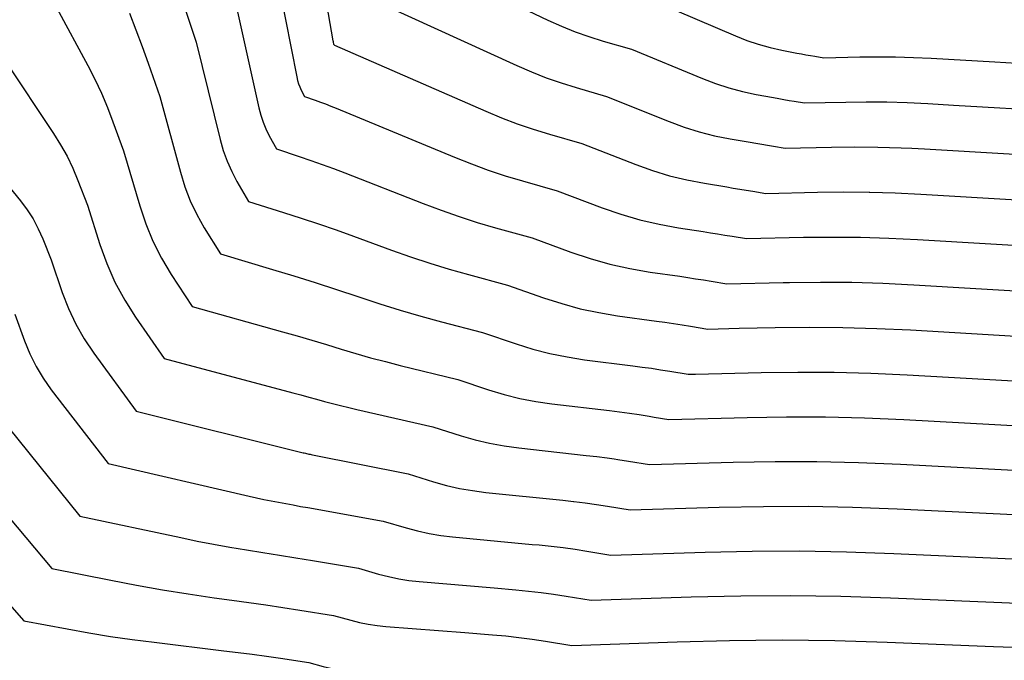
# Model space of a CAD drawing. Units: inches. Extents: x 2627976 to 2630766, y 1490164 to 1493836.
# Drawn here: x 2628410 to 2628465, y 1491131 to 1491167 of the extents above; entities that cross this region are included whole.
import ezdxf

# ---------------------------------------------------------------- set-up
doc = ezdxf.new("R2010")
doc.units = ezdxf.units.IN
doc.header["$MEASUREMENT"] = 0
doc.layers.add('Tile_2737_18_SE_contour_2ft', color=138, linetype='Continuous')

msp = doc.modelspace()

# ---------------------------------------------------------------- linework, layer by layer
at = {"layer": 'Tile_2737_18_SE_contour_2ft'}
for points in [[(2628425.77, 1491175.37, 8866), (2628427.367, 1491166.213, 8866), (2628427.37, 1491166.193, 8866), (2628427.374, 1491166.175, 8866), (2628427.377, 1491166.155, 8866), (2628427.38, 1491166.136, 8866), (2628427.4, 1491166.02, 8866), (2628427.444, 1491165.971, 8866), (2628435.997, 1491162.242, 8866), (2628436.877, 1491161.878, 8866), (2628437.766, 1491161.537, 8866), (2628438.668, 1491161.232, 8866), (2628439.578, 1491160.95, 8866), (2628441.41, 1491160.42, 8866), (2628444.451, 1491159.236, 8866), (2628445.4, 1491158.9, 8866), (2628446.36, 1491158.606, 8866), (2628447.337, 1491158.372, 8866), (2628448.325, 1491158.179, 8866), (2628449.582, 1491157.975, 8866), (2628449.95, 1491157.915, 8866), (2628450.318, 1491157.854, 8866), (2628450.686, 1491157.794, 8866), (2628451.054, 1491157.733, 8866), (2628451.79, 1491157.61, 8866), (2628454.708, 1491157.676, 8866), (2628456.167, 1491157.691, 8866), (2628457.625, 1491157.682, 8866), (2628457.662, 1491157.681, 8866)], [(2628423.73, 1491172.29, 8868), (2628425.322, 1491164.18, 8868), (2628425.368, 1491163.988, 8868), (2628425.423, 1491163.799, 8868), (2628425.494, 1491163.616, 8868), (2628425.574, 1491163.436, 8868), (2628425.75, 1491163.08, 8868), (2628426.353, 1491162.871, 8868), (2628426.654, 1491162.764, 8868), (2628426.953, 1491162.654, 8868), (2628427.25, 1491162.537, 8868), (2628427.546, 1491162.418, 8868), (2628434.232, 1491159.646, 8868), (2628435.175, 1491159.273, 8868), (2628436.125, 1491158.924, 8868), (2628437.088, 1491158.608, 8868), (2628438.058, 1491158.314, 8868), (2628440.01, 1491157.76, 8868), (2628442.561, 1491156.797, 8868), (2628443.616, 1491156.436, 8868), (2628444.682, 1491156.121, 8868), (2628445.767, 1491155.872, 8868), (2628446.863, 1491155.669, 8868), (2628448.258, 1491155.454, 8868), (2628448.666, 1491155.392, 8868), (2628449.073, 1491155.327, 8868), (2628449.48, 1491155.262, 8868), (2628449.887, 1491155.195, 8868), (2628450.7, 1491155.06, 8868), (2628453.916, 1491155.133, 8868), (2628455.231, 1491155.147, 8868)], [(2628432.715, 1491170.623, 8862), (2628439.497, 1491167.388, 8862), (2628440.257, 1491167.048, 8862), (2628441.027, 1491166.733, 8862), (2628441.812, 1491166.456, 8862), (2628442.607, 1491166.205, 8862), (2628444.21, 1491165.74, 8862), (2628448.209, 1491164.085, 8862), (2628448.951, 1491163.805, 8862), (2628449.703, 1491163.557, 8862), (2628450.468, 1491163.358, 8862), (2628451.244, 1491163.191, 8862), (2628452.224, 1491163.012, 8862), (2628452.517, 1491162.96, 8862), (2628452.809, 1491162.908, 8862), (2628453.101, 1491162.857, 8862), (2628453.394, 1491162.808, 8862), (2628453.98, 1491162.71, 8862), (2628456.298, 1491162.763, 8862), (2628457.456, 1491162.775, 8862), (2628458.614, 1491162.769, 8862), (2628459.772, 1491162.735, 8862), (2628460.929, 1491162.681, 8862), (2628462.374, 1491162.597, 8862)], [(2628421.68, 1491169.22, 8870), (2628423.186, 1491162.439, 8870), (2628423.294, 1491162.032, 8870), (2628423.424, 1491161.633, 8870), (2628423.586, 1491161.245, 8870), (2628423.77, 1491160.867, 8870), (2628424.17, 1491160.12, 8870), (2628425.464, 1491159.694, 8870), (2628426.11, 1491159.475, 8870), (2628426.753, 1491159.249, 8870), (2628427.392, 1491159.013, 8870), (2628428.028, 1491158.77, 8870), (2628432.458, 1491157.035, 8870), (2628433.465, 1491156.658, 8870), (2628434.479, 1491156.302, 8870), (2628435.504, 1491155.978, 8870), (2628436.536, 1491155.675, 8870), (2628438.61, 1491155.1, 8870), (2628440.79, 1491154.303, 8870), (2628441.888, 1491153.939, 8870), (2628442.998, 1491153.622, 8870), (2628444.126, 1491153.375, 8870), (2628445.266, 1491153.174, 8870), (2628446.939, 1491152.933, 8870), (2628447.383, 1491152.867, 8870), (2628447.827, 1491152.8, 8870), (2628448.271, 1491152.729, 8870), (2628448.714, 1491152.657, 8870), (2628449.6, 1491152.51, 8870), (2628452.771, 1491152.581, 8870)], [(2628445.62, 1491168.4, 8860), (2628450.077, 1491166.495, 8860), (2628450.718, 1491166.244, 8860), (2628451.367, 1491166.023, 8860), (2628452.029, 1491165.843, 8860), (2628452.699, 1491165.692, 8860), (2628453.548, 1491165.528, 8860), (2628453.801, 1491165.48, 8860), (2628454.054, 1491165.433, 8860), (2628454.308, 1491165.389, 8860), (2628454.562, 1491165.345, 8860), (2628455.07, 1491165.26, 8860), (2628457.09, 1491165.307, 8860), (2628458.099, 1491165.317, 8860), (2628459.109, 1491165.312, 8860), (2628460.118, 1491165.282, 8860), (2628461.126, 1491165.236, 8860), (2628464.705, 1491165.028, 8860)], [(2628411.79, 1491168.051, 8876), (2628413.527, 1491164.821, 8876), (2628413.922, 1491164.046, 8876), (2628414.295, 1491163.26, 8876), (2628414.635, 1491162.459, 8876), (2628414.951, 1491161.647, 8876), (2628415.55, 1491160.01, 8876), (2628416.46, 1491156.91, 8876), (2628416.806, 1491155.897, 8876), (2628417.21, 1491154.911, 8876), (2628417.698, 1491153.964, 8876), (2628418.243, 1491153.042, 8876), (2628419.42, 1491151.24, 8876), (2628424.519, 1491149.806, 8876), (2628425.35, 1491149.57, 8876), (2628426.179, 1491149.329, 8876), (2628427.007, 1491149.081, 8876), (2628427.833, 1491148.83, 8876), (2628428.661, 1491148.583, 8876), (2628429.491, 1491148.345, 8876), (2628430.326, 1491148.122, 8876), (2628431.163, 1491147.909, 8876), (2628434.41, 1491147.11, 8876), (2628436.15, 1491146.535, 8876), (2628437.027, 1491146.274, 8876), (2628437.911, 1491146.049, 8876), (2628438.807, 1491145.879, 8876), (2628439.711, 1491145.744, 8876), (2628442.972, 1491145.36, 8876), (2628443.532, 1491145.29, 8876), (2628444.091, 1491145.215, 8876), (2628444.649, 1491145.132, 8876), (2628445.206, 1491145.044, 8876), (2628445.498, 1491144.996, 8876)], [(2628415.883, 1491167.768, 8874), (2628416.251, 1491166.84, 8874), (2628416.601, 1491165.905, 8874), (2628416.94, 1491164.966, 8874), (2628417.6, 1491163.08, 8874), (2628418.753, 1491158.804, 8874), (2628419.012, 1491157.985, 8874), (2628419.316, 1491157.188, 8874), (2628419.689, 1491156.419, 8874), (2628420.106, 1491155.669, 8874), (2628421.01, 1491154.2, 8874), (2628423.952, 1491153.325, 8874), (2628425.16, 1491152.958, 8874), (2628426.365, 1491152.581, 8874), (2628427.565, 1491152.192, 8874), (2628428.763, 1491151.792, 8874), (2628428.876, 1491151.753, 8874), (2628430.019, 1491151.379, 8874), (2628431.166, 1491151.022, 8874), (2628432.321, 1491150.689, 8874), (2628433.482, 1491150.375, 8874), (2628435.81, 1491149.77, 8874), (2628437.699, 1491149.124, 8874), (2628438.65, 1491148.832, 8874), (2628439.61, 1491148.579, 8874), (2628440.584, 1491148.385, 8874), (2628441.567, 1491148.23, 8874), (2628444.296, 1491147.885, 8874), (2628444.816, 1491147.816, 8874), (2628445.336, 1491147.744, 8874), (2628445.855, 1491147.665, 8874), (2628446.374, 1491147.582, 8874), (2628447.41, 1491147.41, 8874), (2628447.822, 1491147.42, 8874)], [(2628418.929, 1491168.293, 8872), (2628419.64, 1491166.15, 8872), (2628420.995, 1491160.646, 8872), (2628421.175, 1491160.03, 8872), (2628421.388, 1491159.428, 8872), (2628421.65, 1491158.846, 8872), (2628421.947, 1491158.277, 8872), (2628422.59, 1491157.16, 8872), (2628424.577, 1491156.537, 8872), (2628425.568, 1491156.217, 8872), (2628426.556, 1491155.889, 8872), (2628427.54, 1491155.547, 8872), (2628428.52, 1491155.196, 8872), (2628430.675, 1491154.406, 8872), (2628431.748, 1491154.028, 8872), (2628432.828, 1491153.67, 8872), (2628433.916, 1491153.341, 8872), (2628435.011, 1491153.031, 8872), (2628437.21, 1491152.44, 8872), (2628439.246, 1491151.718, 8872), (2628440.271, 1491151.391, 8872), (2628441.307, 1491151.105, 8872), (2628442.359, 1491150.885, 8872), (2628443.421, 1491150.707, 8872), (2628445.615, 1491150.41, 8872), (2628446.099, 1491150.342, 8872), (2628446.582, 1491150.272, 8872), (2628447.064, 1491150.197, 8872), (2628447.546, 1491150.119, 8872), (2628448.51, 1491149.96, 8872), (2628450.296, 1491150, 8872)], [(2628430.101, 1491168.299, 8864), (2628437.747, 1491164.816, 8864), (2628438.567, 1491164.463, 8864), (2628439.397, 1491164.135, 8864), (2628440.24, 1491163.844, 8864), (2628441.092, 1491163.577, 8864), (2628442.81, 1491163.08, 8864), (2628446.332, 1491161.664, 8864), (2628447.177, 1491161.356, 8864), (2628448.033, 1491161.083, 8864), (2628448.904, 1491160.867, 8864), (2628449.785, 1491160.685, 8864), (2628450.906, 1491160.493, 8864), (2628451.234, 1491160.437, 8864), (2628451.563, 1491160.381, 8864), (2628451.893, 1491160.326, 8864), (2628452.222, 1491160.27, 8864), (2628452.88, 1491160.16, 8864), (2628455.5, 1491160.219, 8864), (2628456.81, 1491160.233, 8864), (2628458.12, 1491160.225, 8864), (2628459.428, 1491160.186, 8864), (2628460.036, 1491160.158, 8864)], [(2628408.863, 1491165.088, 8878), (2628411.603, 1491160.991, 8878), (2628411.998, 1491160.355, 8878), (2628412.363, 1491159.705, 8878), (2628412.683, 1491159.031, 8878), (2628412.974, 1491158.342, 8878), (2628413.51, 1491156.94, 8878), (2628414.208, 1491154.733, 8878), (2628414.604, 1491153.652, 8878), (2628415.062, 1491152.601, 8878), (2628415.612, 1491151.597, 8878), (2628416.224, 1491150.621, 8878), (2628417.84, 1491148.29, 8878), (2628425.093, 1491146.365, 8878), (2628425.544, 1491146.244, 8878), (2628425.995, 1491146.123, 8878), (2628426.445, 1491146.001, 8878), (2628426.896, 1491145.879, 8878), (2628427.347, 1491145.758, 8878), (2628427.799, 1491145.642, 8878), (2628428.252, 1491145.532, 8878), (2628428.707, 1491145.426, 8878), (2628433, 1491144.45, 8878), (2628434.595, 1491143.94, 8878), (2628435.398, 1491143.711, 8878), (2628436.207, 1491143.514, 8878), (2628437.028, 1491143.365, 8878), (2628437.855, 1491143.25, 8878), (2628441.648, 1491142.834, 8878), (2628442.247, 1491142.764, 8878), (2628442.846, 1491142.687, 8878), (2628443.23, 1491142.631, 8878)], [(2628464.705, 1491165.028, 8860), (2628466.571, 1491164.92, 8860)], [(2628462.374, 1491162.597, 8862), (2628468.277, 1491162.253, 8862)], [(2628405.828, 1491161.976, 8880), (2628409.732, 1491157.193, 8880), (2628410.106, 1491156.69, 8880), (2628410.447, 1491156.167, 8880), (2628410.737, 1491155.615, 8880), (2628410.995, 1491155.043, 8880), (2628411.46, 1491153.87, 8880), (2628412.088, 1491152.022, 8880), (2628412.441, 1491151.119, 8880), (2628412.848, 1491150.242, 8880), (2628413.332, 1491149.407, 8880), (2628413.868, 1491148.598, 8880), (2628416.26, 1491145.33, 8880), (2628425.679, 1491142.985, 8880), (2628425.745, 1491142.969, 8880), (2628425.811, 1491142.953, 8880), (2628425.877, 1491142.938, 8880), (2628425.944, 1491142.923, 8880), (2628426.01, 1491142.908, 8880), (2628426.077, 1491142.894, 8880), (2628426.144, 1491142.88, 8880), (2628426.21, 1491142.866, 8880), (2628431.6, 1491141.79, 8880), (2628433.042, 1491141.344, 8880), (2628433.768, 1491141.142, 8880), (2628434.5, 1491140.971, 8880), (2628435.24, 1491140.844, 8880), (2628435.987, 1491140.746, 8880), (2628440.328, 1491140.307, 8880), (2628440.937, 1491140.239, 8880)], [(2628460.036, 1491160.158, 8864), (2628460.737, 1491160.125, 8864), (2628469.983, 1491159.583, 8864)], [(2628457.662, 1491157.681, 8866), (2628459.082, 1491157.639, 8866), (2628460.54, 1491157.571, 8866), (2628471.691, 1491156.914, 8866)], [(2628455.231, 1491155.147, 8868), (2628455.523, 1491155.15, 8868), (2628457.131, 1491155.141, 8868), (2628458.737, 1491155.092, 8868), (2628460.343, 1491155.017, 8868), (2628473.395, 1491154.247, 8868)], [(2628452.771, 1491152.581, 8870), (2628453.119, 1491152.589, 8870), (2628454.877, 1491152.607, 8870), (2628456.636, 1491152.597, 8870), (2628458.393, 1491152.543, 8870), (2628460.15, 1491152.46, 8870), (2628475.104, 1491151.577, 8870)], [(2628409.42, 1491150.79, 8882), (2628409.961, 1491149.293, 8882), (2628410.264, 1491148.563, 8882), (2628410.61, 1491147.856, 8882), (2628411.02, 1491147.184, 8882), (2628411.473, 1491146.535, 8882), (2628414.68, 1491142.37, 8882), (2628422.641, 1491140.535, 8882), (2628423.053, 1491140.442, 8882), (2628423.465, 1491140.353, 8882), (2628423.879, 1491140.269, 8882), (2628424.294, 1491140.189, 8882), (2628424.709, 1491140.111, 8882), (2628425.125, 1491140.035, 8882), (2628425.54, 1491139.959, 8882), (2628425.956, 1491139.885, 8882), (2628430.2, 1491139.13, 8882), (2628431.488, 1491138.745, 8882), (2628432.136, 1491138.571, 8882), (2628432.789, 1491138.424, 8882), (2628433.45, 1491138.316, 8882), (2628434.115, 1491138.233, 8882), (2628438.613, 1491137.815, 8882)], [(2628450.296, 1491150, 8872), (2628452.326, 1491150.046, 8872), (2628454.234, 1491150.066, 8872), (2628456.141, 1491150.054, 8872), (2628458.048, 1491149.996, 8872), (2628459.954, 1491149.906, 8872), (2628476.844, 1491148.902, 8872)], [(2628447.822, 1491147.42, 8874), (2628451.53, 1491147.509, 8874), (2628453.59, 1491147.533, 8874), (2628455.649, 1491147.525, 8874), (2628457.708, 1491147.466, 8874), (2628459.766, 1491147.374, 8874), (2628475.409, 1491146.485, 8874)], [(2628445.498, 1491144.996, 8876), (2628446.32, 1491144.86, 8876), (2628450.74, 1491144.975, 8876), (2628452.95, 1491145.006, 8876), (2628455.159, 1491145.001, 8876), (2628457.367, 1491144.944, 8876), (2628459.575, 1491144.85, 8876), (2628473.616, 1491144.089, 8876)], [(2628409.046, 1491144.424, 8884), (2628413.09, 1491139.41, 8884), (2628418.779, 1491138.193, 8884), (2628419.702, 1491138.003, 8884), (2628420.627, 1491137.823, 8884), (2628421.555, 1491137.657, 8884), (2628422.485, 1491137.501, 8884), (2628423.416, 1491137.352, 8884), (2628424.347, 1491137.201, 8884), (2628425.277, 1491137.049, 8884), (2628426.208, 1491136.896, 8884), (2628428.8, 1491136.47, 8884), (2628429.932, 1491136.142, 8884), (2628430.501, 1491135.996, 8884), (2628431.075, 1491135.872, 8884), (2628431.655, 1491135.781, 8884), (2628432.239, 1491135.714, 8884), (2628436.461, 1491135.353, 8884)], [(2628406.592, 1491142.28, 8886), (2628411.51, 1491136.45, 8886), (2628414.839, 1491135.786, 8886), (2628416.288, 1491135.51, 8886), (2628417.74, 1491135.252, 8886), (2628419.196, 1491135.02, 8886), (2628420.655, 1491134.807, 8886), (2628421.663, 1491134.668, 8886), (2628422.62, 1491134.534, 8886), (2628423.577, 1491134.397, 8886), (2628424.534, 1491134.254, 8886), (2628425.489, 1491134.108, 8886), (2628427.4, 1491133.81, 8886), (2628428.374, 1491133.538, 8886), (2628428.864, 1491133.416, 8886), (2628429.357, 1491133.313, 8886), (2628429.855, 1491133.24, 8886), (2628430.357, 1491133.186, 8886), (2628434.812, 1491132.839, 8886)], [(2628443.23, 1491142.631, 8878), (2628443.443, 1491142.6, 8878), (2628444.039, 1491142.507, 8878), (2628445.23, 1491142.31, 8878), (2628449.95, 1491142.442, 8878), (2628452.31, 1491142.479, 8878), (2628454.668, 1491142.48, 8878), (2628457.027, 1491142.424, 8878), (2628459.385, 1491142.331, 8878), (2628471.822, 1491141.689, 8878)], [(2628404.111, 1491140.102, 8888), (2628409.93, 1491133.5, 8888), (2628412.367, 1491133.043, 8888), (2628413.588, 1491132.826, 8888), (2628414.811, 1491132.625, 8888), (2628416.038, 1491132.45, 8888), (2628417.267, 1491132.289, 8888), (2628421.216, 1491131.815, 8888), (2628422.015, 1491131.717, 8888), (2628422.813, 1491131.613, 8888), (2628423.61, 1491131.502, 8888), (2628424.407, 1491131.387, 8888), (2628426, 1491131.15, 8888), (2628426.814, 1491130.93, 8888), (2628427.224, 1491130.832, 8888), (2628427.636, 1491130.749, 8888), (2628428.052, 1491130.691, 8888), (2628428.471, 1491130.65, 8888), (2628433.158, 1491130.32, 8888)], [(2628440.937, 1491140.239, 8880), (2628440.965, 1491140.236, 8880), (2628441.6, 1491140.157, 8880), (2628442.234, 1491140.067, 8880), (2628442.866, 1491139.969, 8880), (2628444.13, 1491139.76, 8880), (2628449.155, 1491139.91, 8880), (2628451.667, 1491139.956, 8880), (2628454.179, 1491139.962, 8880), (2628456.69, 1491139.909, 8880), (2628459.201, 1491139.817, 8880), (2628470.031, 1491139.29, 8880)], [(2628438.613, 1491137.815, 8882), (2628439.004, 1491137.779, 8882), (2628439.68, 1491137.708, 8882), (2628440.354, 1491137.629, 8882), (2628441.027, 1491137.535, 8882), (2628441.699, 1491137.431, 8882), (2628443.04, 1491137.21, 8882), (2628448.365, 1491137.38, 8882), (2628451.027, 1491137.433, 8882), (2628453.689, 1491137.446, 8882), (2628456.351, 1491137.396, 8882), (2628459.012, 1491137.305, 8882), (2628468.235, 1491136.883, 8882)], [(2628436.461, 1491135.353, 8884), (2628437.685, 1491135.248, 8884), (2628438.397, 1491135.18, 8884), (2628439.109, 1491135.099, 8884), (2628439.818, 1491135.002, 8884), (2628440.526, 1491134.894, 8884), (2628441.94, 1491134.66, 8884), (2628447.571, 1491134.851, 8884), (2628450.386, 1491134.913, 8884), (2628453.201, 1491134.933, 8884), (2628456.016, 1491134.888, 8884), (2628458.83, 1491134.801, 8884), (2628466.44, 1491134.475, 8884)], [(2628434.812, 1491132.839, 8886), (2628436.36, 1491132.719, 8886), (2628437.113, 1491132.65, 8886), (2628437.863, 1491132.569, 8886), (2628438.612, 1491132.469, 8886), (2628439.359, 1491132.356, 8886), (2628440.85, 1491132.11, 8886), (2628446.782, 1491132.323, 8886), (2628449.747, 1491132.396, 8886), (2628452.713, 1491132.424, 8886), (2628455.679, 1491132.384, 8886), (2628458.644, 1491132.3, 8886), (2628464.642, 1491132.06, 8886), (2628466.28, 1491131.989, 8886), (2628467.917, 1491131.914, 8886), (2628469.554, 1491131.828, 8886), (2628471.19, 1491131.737, 8886), (2628472.04, 1491131.687, 8886), (2628473.252, 1491131.618, 8886), (2628474.463, 1491131.551, 8886), (2628475.675, 1491131.489, 8886), (2628476.886, 1491131.428, 8886), (2628479.31, 1491131.31, 8886), (2628479.957, 1491131.087, 8886)]]:
    msp.add_polyline3d(points, dxfattribs=at)

doc.saveas('drawing.dxf')
